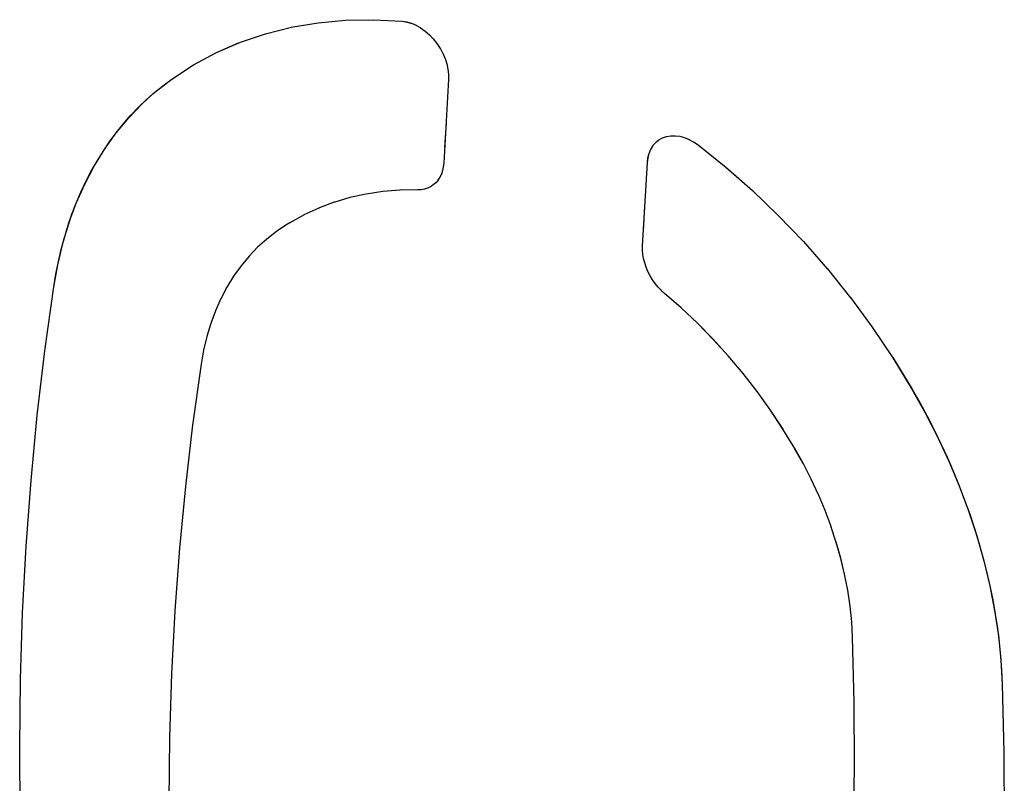
# Model space of a CAD drawing. Units: inches. Extents: x 82 to 128.3, y 115.7 to 181.3.
# Drawn here: x 89.6 to 92.8, y 154.1 to 156.6 of the extents above; entities that cross this region are included whole.
import ezdxf

# ---------------------------------------------------------------- set-up
doc = ezdxf.new("R2010")
doc.units = ezdxf.units.IN
doc.header["$MEASUREMENT"] = 0

# ---------------------------------------------------------------- blocks, each defined once
blk = doc.blocks.new('block 544')
at = {"color": 7, "lineweight": 25, "true_color": 0xffffff}
blk.add_lwpolyline([(89.6449, 155.2853), (89.6695, 155.4951)], dxfattribs=at)
blk = doc.blocks.new('block 545')
at = {"color": 7, "lineweight": 25, "true_color": 0xffffff}
blk.add_lwpolyline([(89.6694, 155.4949), (89.6984, 155.7027)], dxfattribs=at)
blk = doc.blocks.new('block 546')
at = {"color": 7, "lineweight": 25, "true_color": 0xffffff}
blk.add_lwpolyline([(89.6984, 155.7027), (89.7052, 155.7437)], dxfattribs=at)
blk = doc.blocks.new('block 547')
at = {"color": 7, "lineweight": 25, "true_color": 0xffffff}
blk.add_lwpolyline([(89.6984, 155.7027), (89.7111, 155.774), (89.7276, 155.8431), (89.7477, 155.9099), (89.7715, 155.9741), (89.7987, 156.0356), (89.8295, 156.0942), (89.8636, 156.1498), (89.901, 156.2021), (89.9416, 156.2511), (89.9852, 156.2965), (90.0199, 156.3283)], dxfattribs=at)
blk = doc.blocks.new('block 548')
at = {"color": 7, "lineweight": 25, "true_color": 0xffffff}
blk.add_lwpolyline([(90.1848, 155.4967), (90.1767, 155.4512)], dxfattribs=at)
blk = doc.blocks.new('block 549')
at = {"color": 7, "lineweight": 25, "true_color": 0xffffff}
blk.add_lwpolyline([(89.7052, 155.7437), (89.7133, 155.784), (89.7225, 155.8235), (89.733, 155.8624), (89.7446, 155.9005), (89.7575, 155.9377), (89.7714, 155.9741), (89.7866, 156.0096), (89.8029, 156.0441), (89.8203, 156.0778), (89.8389, 156.1104), (89.8585, 156.142), (89.8792, 156.1726), (89.901, 156.2021), (89.9238, 156.2305), (89.9476, 156.2578), (89.9724, 156.2839), (89.9982, 156.3089), (90.0199, 156.3283)], dxfattribs=at)
blk = doc.blocks.new('block 550')
at = {"color": 7, "lineweight": 25, "true_color": 0xffffff}
blk.add_lwpolyline([(90.1954, 155.5409), (90.1848, 155.4967), (90.1767, 155.4512)], dxfattribs=at)
blk = doc.blocks.new('block 551')
at = {"color": 7, "lineweight": 25, "true_color": 0xffffff}
blk.add_lwpolyline([(90.2082, 155.5836), (90.1953, 155.5407)], dxfattribs=at)
blk = doc.blocks.new('block 552')
at = {"color": 7, "lineweight": 25, "true_color": 0xffffff}
blk.add_lwpolyline([(90.9603, 156.0797), (90.9565, 156.0683), (90.9516, 156.058)], dxfattribs=at)
blk = doc.blocks.new('block 553')
at = {"color": 7, "lineweight": 25, "true_color": 0xffffff}
blk.add_lwpolyline([(90.2234, 155.6247), (90.2081, 155.5832)], dxfattribs=at)
blk = doc.blocks.new('block 554')
at = {"color": 7, "lineweight": 25, "true_color": 0xffffff}
blk.add_lwpolyline([(91.6308, 156.1352), (91.6364, 156.1489)], dxfattribs=at)
blk = doc.blocks.new('block 555')
at = {"color": 7, "lineweight": 25, "true_color": 0xffffff}
blk.add_lwpolyline([(90.2408, 155.664), (90.2232, 155.6242)], dxfattribs=at)
blk = doc.blocks.new('block 556')
at = {"color": 7, "lineweight": 25, "true_color": 0xffffff}
blk.add_lwpolyline([(90.9566, 156.0685), (90.9517, 156.058)], dxfattribs=at)
blk = doc.blocks.new('block 557')
at = {"color": 7, "lineweight": 25, "true_color": 0xffffff}
blk.add_lwpolyline([(90.2605, 155.7014), (90.2407, 155.6636)], dxfattribs=at)
blk = doc.blocks.new('block 558')
at = {"color": 7, "lineweight": 25, "true_color": 0xffffff}
blk.add_lwpolyline([(91.6362, 156.1485), (91.6435, 156.1606)], dxfattribs=at)
blk = doc.blocks.new('block 559')
at = {"color": 7, "lineweight": 25, "true_color": 0xffffff}
blk.add_lwpolyline([(90.2823, 155.7369), (90.2603, 155.7012)], dxfattribs=at)
blk = doc.blocks.new('block 560')
at = {"color": 7, "lineweight": 25, "true_color": 0xffffff}
blk.add_lwpolyline([(90.9517, 156.058), (90.9455, 156.0484)], dxfattribs=at)
blk = doc.blocks.new('block 561')
at = {"color": 7, "lineweight": 25, "true_color": 0xffffff}
blk.add_lwpolyline([(90.3062, 155.7704), (90.2822, 155.7368)], dxfattribs=at)
blk = doc.blocks.new('block 562')
at = {"color": 7, "lineweight": 25, "true_color": 0xffffff}
blk.add_lwpolyline([(90.3322, 155.8017), (90.3062, 155.7704)], dxfattribs=at)
blk = doc.blocks.new('block 563')
at = {"color": 7, "lineweight": 25, "true_color": 0xffffff}
blk.add_lwpolyline([(90.9456, 156.0485), (90.9384, 156.04)], dxfattribs=at)
blk = doc.blocks.new('block 564')
at = {"color": 7, "lineweight": 25, "true_color": 0xffffff}
blk.add_lwpolyline([(91.6434, 156.1605), (91.6523, 156.1709)], dxfattribs=at)
blk = doc.blocks.new('block 565')
at = {"color": 7, "lineweight": 25, "true_color": 0xffffff}
blk.add_lwpolyline([(90.36, 155.8307), (90.3321, 155.8017)], dxfattribs=at)
blk = doc.blocks.new('block 566')
at = {"color": 7, "lineweight": 25, "true_color": 0xffffff}
blk.add_lwpolyline([(91.6522, 156.1708), (91.6558, 156.1741)], dxfattribs=at)
blk = doc.blocks.new('block 567')
at = {"color": 7, "lineweight": 25, "true_color": 0xffffff}
blk.add_lwpolyline([(90.3897, 155.8574), (90.36, 155.8307)], dxfattribs=at)
blk = doc.blocks.new('block 568')
at = {"color": 7, "lineweight": 25, "true_color": 0xffffff}
blk.add_lwpolyline([(90.9385, 156.0401), (90.9304, 156.0329), (90.9248, 156.029)], dxfattribs=at)
blk = doc.blocks.new('block 569')
at = {"color": 7, "lineweight": 25, "true_color": 0xffffff}
blk.add_lwpolyline([(90.9384, 156.04), (90.9304, 156.0329)], dxfattribs=at)
blk = doc.blocks.new('block 570')
at = {"color": 7, "lineweight": 25, "true_color": 0xffffff}
blk.add_lwpolyline([(90.0199, 156.3283), (90.0249, 156.3326), (90.0525, 156.3551), (90.0811, 156.3765)], dxfattribs=at)
blk = doc.blocks.new('block 571')
at = {"color": 7, "lineweight": 25, "true_color": 0xffffff}
blk.add_lwpolyline([(90.0199, 156.3283), (90.0318, 156.3384)], dxfattribs=at)
blk = doc.blocks.new('block 574')
at = {"color": 7, "lineweight": 25, "true_color": 0xffffff}
blk.add_lwpolyline([(90.4212, 155.8817), (90.3897, 155.8574)], dxfattribs=at)
blk = doc.blocks.new('block 575')
at = {"color": 7, "lineweight": 25, "true_color": 0xffffff}
blk.add_lwpolyline([(90.0318, 156.3384), (90.0811, 156.3765)], dxfattribs=at)
blk = doc.blocks.new('block 576')
at = {"color": 7, "lineweight": 25, "true_color": 0xffffff}
blk.add_lwpolyline([(91.6559, 156.1741), (91.6627, 156.1794), (91.6744, 156.1859), (91.6871, 156.1904), (91.7009, 156.1927)], dxfattribs=at)
blk = doc.blocks.new('block 581')
at = {"color": 7, "lineweight": 25, "true_color": 0xffffff}
blk.add_lwpolyline([(90.4519, 155.9024), (90.4212, 155.8817)], dxfattribs=at)
blk = doc.blocks.new('block 582')
at = {"color": 7, "lineweight": 25, "true_color": 0xffffff}
blk.add_lwpolyline([(90.0811, 156.3765), (90.1522, 156.4226)], dxfattribs=at)
blk = doc.blocks.new('block 584')
at = {"color": 7, "lineweight": 25, "true_color": 0xffffff}
blk.add_lwpolyline([(90.4649, 155.9105), (90.4519, 155.9024)], dxfattribs=at)
blk = doc.blocks.new('block 585')
at = {"color": 7, "lineweight": 25, "true_color": 0xffffff}
blk.add_lwpolyline([(90.9248, 156.029), (90.9213, 156.0269), (90.9117, 156.0223)], dxfattribs=at)
blk = doc.blocks.new('block 586')
at = {"color": 7, "lineweight": 25, "true_color": 0xffffff}
blk.add_lwpolyline([(90.5108, 155.936), (90.4649, 155.9105)], dxfattribs=at)
blk = doc.blocks.new('block 587')
at = {"color": 7, "lineweight": 25, "true_color": 0xffffff}
blk.add_lwpolyline([(91.6624, 156.1792), (91.6742, 156.1857), (91.6874, 156.1903), (91.7013, 156.1927)], dxfattribs=at)
blk = doc.blocks.new('block 588')
at = {"color": 7, "lineweight": 25, "true_color": 0xffffff}
blk.add_lwpolyline([(90.1518, 156.4225), (90.2265, 156.4626)], dxfattribs=at)
blk = doc.blocks.new('block 589')
at = {"color": 7, "lineweight": 25, "true_color": 0xffffff}
blk.add_lwpolyline([(90.5586, 155.9581), (90.5106, 155.9359)], dxfattribs=at)
blk = doc.blocks.new('block 590')
at = {"color": 7, "lineweight": 25, "true_color": 0xffffff}
blk.add_lwpolyline([(90.2262, 156.4624), (90.2981, 156.4936)], dxfattribs=at)
blk = doc.blocks.new('block 591')
at = {"color": 7, "lineweight": 25, "true_color": 0xffffff}
blk.add_lwpolyline([(90.2265, 156.4626), (90.3041, 156.4962)], dxfattribs=at)
blk = doc.blocks.new('block 592')
at = {"color": 7, "lineweight": 25, "true_color": 0xffffff}
blk.add_lwpolyline([(90.6083, 155.9767), (90.5582, 155.9579)], dxfattribs=at)
blk = doc.blocks.new('block 593')
at = {"color": 7, "lineweight": 25, "true_color": 0xffffff}
blk.add_lwpolyline([(90.3041, 156.4962), (90.3854, 156.5236)], dxfattribs=at)
blk = doc.blocks.new('block 609')
at = {"color": 7, "lineweight": 25, "true_color": 0xffffff}
blk.add_lwpolyline([(89.5895, 153.9887), (89.5878, 154.209)], dxfattribs=at)
blk = doc.blocks.new('block 613')
at = {"color": 7, "lineweight": 25, "true_color": 0xffffff}
blk.add_lwpolyline([(91.6098, 155.8206), (91.6099, 155.8338)], dxfattribs=at)
blk = doc.blocks.new('block 614')
at = {"color": 7, "lineweight": 25, "true_color": 0xffffff}
blk.add_lwpolyline([(89.5878, 154.2089), (89.5904, 154.4276)], dxfattribs=at)
blk = doc.blocks.new('block 615')
at = {"color": 7, "lineweight": 25, "true_color": 0xffffff}
blk.add_lwpolyline([(90.074, 154.2403), (90.0715, 154.0326)], dxfattribs=at)
blk = doc.blocks.new('block 626')
at = {"color": 7, "lineweight": 25, "true_color": 0xffffff}
blk.add_lwpolyline([(89.5904, 154.4276), (89.5974, 154.6447), (89.6089, 154.8602)], dxfattribs=at)
blk = doc.blocks.new('block 627')
at = {"color": 7, "lineweight": 25, "true_color": 0xffffff}
blk.add_lwpolyline([(90.0807, 154.4464), (90.074, 154.2402)], dxfattribs=at)
blk = doc.blocks.new('block 629')
at = {"color": 7, "lineweight": 25, "true_color": 0xffffff}
blk.add_lwpolyline([(90.0916, 154.6509), (90.0807, 154.4463)], dxfattribs=at)
blk = doc.blocks.new('block 631')
at = {"color": 7, "lineweight": 25, "true_color": 0xffffff}
blk.add_lwpolyline([(90.9796, 156.3758), (90.9641, 156.1041)], dxfattribs=at)
blk = doc.blocks.new('block 632')
at = {"color": 7, "lineweight": 25, "true_color": 0xffffff}
blk.add_lwpolyline([(90.9716, 156.2349), (90.967, 156.1544)], dxfattribs=at)
blk = doc.blocks.new('block 633')
at = {"color": 7, "lineweight": 25, "true_color": 0xffffff}
blk.add_lwpolyline([(91.6099, 155.8338), (91.6254, 156.1055)], dxfattribs=at)
blk = doc.blocks.new('block 634')
at = {"color": 7, "lineweight": 25, "true_color": 0xffffff}
blk.add_lwpolyline([(91.6127, 155.8841), (91.6173, 155.9646)], dxfattribs=at)
blk = doc.blocks.new('block 637')
at = {"color": 7, "lineweight": 25, "true_color": 0xffffff}
blk.add_lwpolyline([(89.6089, 154.8601), (89.6247, 155.0736)], dxfattribs=at)
blk = doc.blocks.new('block 638')
at = {"color": 7, "lineweight": 25, "true_color": 0xffffff}
blk.add_lwpolyline([(90.1066, 154.8538), (90.0916, 154.6509)], dxfattribs=at)
blk = doc.blocks.new('block 639')
at = {"color": 7, "lineweight": 25, "true_color": 0xffffff}
blk.add_lwpolyline([(89.6247, 155.0737), (89.6449, 155.2853)], dxfattribs=at)
blk = doc.blocks.new('block 640')
at = {"color": 7, "lineweight": 25, "true_color": 0xffffff}
blk.add_lwpolyline([(90.1258, 155.0548), (90.1066, 154.8538)], dxfattribs=at)
blk = doc.blocks.new('block 641')
at = {"color": 7, "lineweight": 25, "true_color": 0xffffff}
blk.add_lwpolyline([(90.9641, 156.1041), (90.9628, 156.0914)], dxfattribs=at)
blk = doc.blocks.new('block 643')
at = {"color": 7, "lineweight": 25, "true_color": 0xffffff}
blk.add_lwpolyline([(90.1492, 155.254), (90.1258, 155.0547)], dxfattribs=at)
blk = doc.blocks.new('block 644')
at = {"color": 7, "lineweight": 25, "true_color": 0xffffff}
blk.add_lwpolyline([(91.6254, 156.1055), (91.6272, 156.1208), (91.6308, 156.1352)], dxfattribs=at)
blk = doc.blocks.new('block 645')
at = {"color": 7, "lineweight": 25, "true_color": 0xffffff}
blk.add_lwpolyline([(91.6254, 156.1055), (91.6274, 156.1214), (91.6311, 156.1359)], dxfattribs=at)
blk = doc.blocks.new('block 647')
at = {"color": 7, "lineweight": 25, "true_color": 0xffffff}
blk.add_lwpolyline([(90.1767, 155.4512), (90.1492, 155.2538)], dxfattribs=at)
blk = doc.blocks.new('block 650')
at = {"color": 7, "lineweight": 25, "true_color": 0xffffff}
blk.add_lwpolyline([(90.9628, 156.0915), (90.9602, 156.0794)], dxfattribs=at)
blk = doc.blocks.new('block 688')
at = {"color": 7, "lineweight": 25, "true_color": 0xffffff}
blk.add_lwpolyline([(90.9116, 156.0223), (90.9013, 156.0191)], dxfattribs=at)
blk = doc.blocks.new('block 689')
at = {"color": 7, "lineweight": 25, "true_color": 0xffffff}
blk.add_lwpolyline([(90.6596, 155.9918), (90.6079, 155.9765)], dxfattribs=at)
blk = doc.blocks.new('block 695')
at = {"color": 7, "lineweight": 25, "true_color": 0xffffff}
blk.add_lwpolyline([(92.2886, 154.6155), (92.2833, 154.6664)], dxfattribs=at)
blk = doc.blocks.new('block 696')
at = {"color": 7, "lineweight": 25, "true_color": 0xffffff}
blk.add_lwpolyline([(91.6108, 155.8072), (91.6098, 155.8208)], dxfattribs=at)
blk = doc.blocks.new('block 697')
at = {"color": 7, "lineweight": 25, "true_color": 0xffffff}
blk.add_lwpolyline([(92.2915, 154.5653), (92.2886, 154.6156)], dxfattribs=at)
blk = doc.blocks.new('block 698')
at = {"color": 7, "lineweight": 25, "true_color": 0xffffff}
blk.add_lwpolyline([(92.7772, 154.4131), (92.7826, 154.1907)], dxfattribs=at)
blk = doc.blocks.new('block 699')
at = {"color": 7, "lineweight": 25, "true_color": 0xffffff}
blk.add_lwpolyline([(92.7826, 154.1909), (92.7838, 153.97)], dxfattribs=at)
blk = doc.blocks.new('block 701')
at = {"color": 7, "lineweight": 25, "true_color": 0xffffff}
blk.add_lwpolyline([(92.2879, 153.7304), (92.2948, 153.9368), (92.2977, 154.1447), (92.2966, 154.3543), (92.2915, 154.5653)], dxfattribs=at)
blk = doc.blocks.new('block 743')
at = {"color": 7, "lineweight": 25, "true_color": 0xffffff}
blk.add_lwpolyline([(91.6166, 155.7798), (91.6131, 155.7937)], dxfattribs=at)
blk = doc.blocks.new('block 744')
at = {"color": 7, "lineweight": 25, "true_color": 0xffffff}
blk.add_lwpolyline([(90.974, 156.4257), (90.9778, 156.4085), (90.9796, 156.3918), (90.9796, 156.3758)], dxfattribs=at)
blk = doc.blocks.new('block 746')
at = {"color": 7, "lineweight": 25, "true_color": 0xffffff}
blk.add_lwpolyline([(92.2756, 154.7175), (92.2655, 154.7693), (92.253, 154.8214), (92.2383, 154.8732)], dxfattribs=at)
blk = doc.blocks.new('block 747')
at = {"color": 7, "lineweight": 25, "true_color": 0xffffff}
blk.add_lwpolyline([(91.6131, 155.7937), (91.6108, 155.8074)], dxfattribs=at)
blk = doc.blocks.new('block 748')
at = {"color": 7, "lineweight": 25, "true_color": 0xffffff}
blk.add_lwpolyline([(92.2833, 154.6664), (92.2756, 154.7177)], dxfattribs=at)
blk = doc.blocks.new('block 749')
at = {"color": 7, "lineweight": 25, "true_color": 0xffffff}
blk.add_lwpolyline([(90.9777, 156.409), (90.9795, 156.3924), (90.9796, 156.3758)], dxfattribs=at)
blk = doc.blocks.new('block 778')
at = {"color": 7, "lineweight": 25, "true_color": 0xffffff}
blk.add_lwpolyline([(92.1807, 155.0274), (92.1571, 155.0783)], dxfattribs=at)
blk = doc.blocks.new('block 779')
at = {"color": 7, "lineweight": 25, "true_color": 0xffffff}
blk.add_lwpolyline([(90.9612, 156.4601), (90.9686, 156.4427)], dxfattribs=at)
blk = doc.blocks.new('block 780')
at = {"color": 7, "lineweight": 25, "true_color": 0xffffff}
blk.add_lwpolyline([(92.2021, 154.9763), (92.1805, 155.028)], dxfattribs=at)
blk = doc.blocks.new('block 781')
at = {"color": 7, "lineweight": 25, "true_color": 0xffffff}
blk.add_lwpolyline([(92.2213, 154.9248), (92.2018, 154.9769)], dxfattribs=at)
blk = doc.blocks.new('block 782')
at = {"color": 7, "lineweight": 25, "true_color": 0xffffff}
blk.add_lwpolyline([(90.9686, 156.4429), (90.9741, 156.4256)], dxfattribs=at)
blk = doc.blocks.new('block 783')
at = {"color": 7, "lineweight": 25, "true_color": 0xffffff}
blk.add_lwpolyline([(92.2655, 154.7693), (92.2531, 154.8211), (92.2383, 154.873), (92.2212, 154.9252)], dxfattribs=at)
blk = doc.blocks.new('block 810')
at = {"color": 7, "lineweight": 25, "true_color": 0xffffff}
blk.add_lwpolyline([(91.9825, 155.3606), (91.9811, 155.3625), (91.9356, 155.421)], dxfattribs=at)
blk = doc.blocks.new('block 811')
at = {"color": 7, "lineweight": 25, "true_color": 0xffffff}
blk.add_lwpolyline([(91.6508, 155.7129), (91.642, 155.7254)], dxfattribs=at)
blk = doc.blocks.new('block 812')
at = {"color": 7, "lineweight": 25, "true_color": 0xffffff}
blk.add_lwpolyline([(92.3548, 155.5715), (92.4216, 155.4723), (92.4841, 155.3705)], dxfattribs=at)
blk = doc.blocks.new('block 813')
at = {"color": 7, "lineweight": 25, "true_color": 0xffffff}
blk.add_lwpolyline([(92.0655, 155.2404), (92.0244, 155.3022), (91.9811, 155.3625), (91.9357, 155.4209), (91.8879, 155.4778)], dxfattribs=at)
blk = doc.blocks.new('block 814')
at = {"color": 7, "lineweight": 25, "true_color": 0xffffff}
blk.add_lwpolyline([(92.4215, 155.4725), (92.4842, 155.3705)], dxfattribs=at)
blk = doc.blocks.new('block 815')
at = {"color": 7, "lineweight": 25, "true_color": 0xffffff}
blk.add_lwpolyline([(92.1041, 155.1771), (92.0653, 155.2406), (92.0244, 155.3023)], dxfattribs=at)
blk = doc.blocks.new('block 816')
at = {"color": 7, "lineweight": 25, "true_color": 0xffffff}
blk.add_lwpolyline([(91.642, 155.7253), (91.634, 155.7385)], dxfattribs=at)
blk = doc.blocks.new('block 817')
at = {"color": 7, "lineweight": 25, "true_color": 0xffffff}
blk.add_lwpolyline([(92.4842, 155.3705), (92.5091, 155.3267), (92.5331, 155.2826), (92.556, 155.2381), (92.578, 155.1931), (92.5989, 155.1478), (92.6187, 155.1022), (92.6374, 155.0564), (92.655, 155.0104), (92.6715, 154.9642), (92.6868, 154.9179), (92.701, 154.8715), (92.7141, 154.8251), (92.7259, 154.7787), (92.7366, 154.7324), (92.746, 154.6861), (92.7543, 154.64), (92.7613, 154.5941), (92.7672, 154.5484), (92.7717, 154.503), (92.7751, 154.4579), (92.7772, 154.4131)], dxfattribs=at)
blk = doc.blocks.new('block 818')
at = {"color": 7, "lineweight": 25, "true_color": 0xffffff}
blk.add_lwpolyline([(92.1316, 155.128), (92.1041, 155.1771)], dxfattribs=at)
blk = doc.blocks.new('block 819')
at = {"color": 7, "lineweight": 25, "true_color": 0xffffff}
blk.add_lwpolyline([(92.4841, 155.3705), (92.5272, 155.2937), (92.5672, 155.2156), (92.6039, 155.1364), (92.6374, 155.0564), (92.6675, 154.9757), (92.6941, 154.8947), (92.7171, 154.8135), (92.7366, 154.7324), (92.7523, 154.6516), (92.7644, 154.5712), (92.7727, 154.4917), (92.7772, 154.4131)], dxfattribs=at)
blk = doc.blocks.new('block 820')
at = {"color": 7, "lineweight": 25, "true_color": 0xffffff}
blk.add_lwpolyline([(90.9523, 156.4768), (90.9614, 156.4598)], dxfattribs=at)
blk = doc.blocks.new('block 821')
at = {"color": 7, "lineweight": 25, "true_color": 0xffffff}
blk.add_lwpolyline([(91.6341, 155.7383), (91.6272, 155.7519), (91.6213, 155.7657), (91.6166, 155.7797)], dxfattribs=at)
blk = doc.blocks.new('block 822')
at = {"color": 7, "lineweight": 25, "true_color": 0xffffff}
blk.add_lwpolyline([(92.1572, 155.078), (92.1317, 155.128), (92.1041, 155.177)], dxfattribs=at)
blk = doc.blocks.new('block 848')
at = {"color": 7, "lineweight": 25, "true_color": 0xffffff}
blk.add_lwpolyline([(91.7354, 155.6337), (91.6813, 155.681)], dxfattribs=at)
blk = doc.blocks.new('block 849')
at = {"color": 7, "lineweight": 25, "true_color": 0xffffff}
blk.add_lwpolyline([(91.6813, 155.681), (91.6703, 155.6909)], dxfattribs=at)
blk = doc.blocks.new('block 850')
at = {"color": 7, "lineweight": 25, "true_color": 0xffffff}
blk.add_lwpolyline([(91.9659, 156.0149), (92.0502, 155.9342)], dxfattribs=at)
blk = doc.blocks.new('block 851')
at = {"color": 7, "lineweight": 25, "true_color": 0xffffff}
blk.add_lwpolyline([(92.0502, 155.9342), (92.1316, 155.849)], dxfattribs=at)
blk = doc.blocks.new('block 852')
at = {"color": 7, "lineweight": 25, "true_color": 0xffffff}
blk.add_lwpolyline([(91.6706, 155.6907), (91.6601, 155.7016)], dxfattribs=at)
blk = doc.blocks.new('block 853')
at = {"color": 7, "lineweight": 25, "true_color": 0xffffff}
blk.add_lwpolyline([(90.9172, 156.5208), (90.9301, 156.5072), (90.9421, 156.492)], dxfattribs=at)
blk = doc.blocks.new('block 854')
at = {"color": 7, "lineweight": 25, "true_color": 0xffffff}
blk.add_lwpolyline([(91.8879, 155.4778), (91.8386, 155.5322), (91.7878, 155.5842)], dxfattribs=at)
blk = doc.blocks.new('block 855')
at = {"color": 7, "lineweight": 25, "true_color": 0xffffff}
blk.add_lwpolyline([(91.8884, 155.4773), (91.8391, 155.5317), (91.7881, 155.5839), (91.7354, 155.6337)], dxfattribs=at)
blk = doc.blocks.new('block 856')
at = {"color": 7, "lineweight": 25, "true_color": 0xffffff}
blk.add_lwpolyline([(92.1315, 155.8492), (92.21, 155.7595)], dxfattribs=at)
blk = doc.blocks.new('block 857')
at = {"color": 7, "lineweight": 25, "true_color": 0xffffff}
blk.add_lwpolyline([(91.6604, 155.7013), (91.6507, 155.713)], dxfattribs=at)
blk = doc.blocks.new('block 858')
at = {"color": 7, "lineweight": 25, "true_color": 0xffffff}
blk.add_lwpolyline([(92.2095, 155.7602), (92.2846, 155.6668)], dxfattribs=at)
blk = doc.blocks.new('block 859')
at = {"color": 7, "lineweight": 25, "true_color": 0xffffff}
blk.add_lwpolyline([(92.284, 155.6675), (92.355, 155.5713)], dxfattribs=at)
blk = doc.blocks.new('block 896')
at = {"color": 7, "lineweight": 25, "true_color": 0xffffff}
blk.add_lwpolyline([(91.7749, 156.1726), (91.7896, 156.1626)], dxfattribs=at)
blk = doc.blocks.new('block 897')
at = {"color": 7, "lineweight": 25, "true_color": 0xffffff}
blk.add_lwpolyline([(90.8891, 156.5429), (90.9036, 156.5325), (90.9175, 156.5205), (90.9303, 156.5071), (90.9419, 156.4925), (90.9526, 156.4761)], dxfattribs=at)
blk = doc.blocks.new('block 898')
at = {"color": 7, "lineweight": 25, "true_color": 0xffffff}
blk.add_lwpolyline([(91.7896, 156.1626), (91.8794, 156.0908), (91.9663, 156.0146)], dxfattribs=at)
blk = doc.blocks.new('block 899')
at = {"color": 7, "lineweight": 25, "true_color": 0xffffff}
blk.add_lwpolyline([(91.8789, 156.0912), (91.9659, 156.0149)], dxfattribs=at)
blk = doc.blocks.new('block 929')
at = {"color": 7, "lineweight": 25, "true_color": 0xffffff}
blk.add_lwpolyline([(91.7455, 156.1866), (91.7607, 156.1804)], dxfattribs=at)
blk = doc.blocks.new('block 930')
at = {"color": 7, "lineweight": 25, "true_color": 0xffffff}
blk.add_lwpolyline([(90.8591, 156.5577), (90.8748, 156.551)], dxfattribs=at)
blk = doc.blocks.new('block 931')
at = {"color": 7, "lineweight": 25, "true_color": 0xffffff}
blk.add_lwpolyline([(91.7602, 156.1806), (91.7755, 156.1723)], dxfattribs=at)
blk = doc.blocks.new('block 932')
at = {"color": 7, "lineweight": 25, "true_color": 0xffffff}
blk.add_lwpolyline([(90.8741, 156.5513), (90.8894, 156.5427)], dxfattribs=at)
blk = doc.blocks.new('block 959')
at = {"color": 7, "lineweight": 25, "true_color": 0xffffff}
blk.add_lwpolyline([(91.7156, 156.1928), (91.7306, 156.1907)], dxfattribs=at)
blk = doc.blocks.new('block 960')
at = {"color": 7, "lineweight": 25, "true_color": 0xffffff}
blk.add_lwpolyline([(90.8297, 156.5643), (90.8442, 156.562), (90.8591, 156.5577)], dxfattribs=at)
blk = doc.blocks.new('block 961')
at = {"color": 7, "lineweight": 25, "true_color": 0xffffff}
blk.add_lwpolyline([(90.8297, 156.5643), (90.845, 156.5617), (90.8601, 156.5573)], dxfattribs=at)
blk = doc.blocks.new('block 962')
at = {"color": 7, "lineweight": 25, "true_color": 0xffffff}
blk.add_lwpolyline([(91.7306, 156.1907), (91.7456, 156.1866)], dxfattribs=at)
blk = doc.blocks.new('block 976')
at = {"color": 7, "lineweight": 25, "true_color": 0xffffff}
blk.add_lwpolyline([(90.8224, 156.0159), (90.7668, 156.0115), (90.7125, 156.0034)], dxfattribs=at)
blk = doc.blocks.new('block 977')
at = {"color": 7, "lineweight": 25, "true_color": 0xffffff}
blk.add_lwpolyline([(90.8906, 156.0172), (90.8792, 156.0167)], dxfattribs=at)
blk = doc.blocks.new('block 978')
at = {"color": 7, "lineweight": 25, "true_color": 0xffffff}
blk.add_lwpolyline([(90.6453, 156.5676), (90.7366, 156.5692)], dxfattribs=at)
blk = doc.blocks.new('block 979')
at = {"color": 7, "lineweight": 25, "true_color": 0xffffff}
blk.add_lwpolyline([(90.8792, 156.0167), (90.8222, 156.0159), (90.7668, 156.0115)], dxfattribs=at)
blk = doc.blocks.new('block 980')
at = {"color": 7, "lineweight": 25, "true_color": 0xffffff}
blk.add_lwpolyline([(91.7009, 156.1927), (91.7156, 156.1928)], dxfattribs=at)
blk = doc.blocks.new('block 984')
at = {"color": 7, "lineweight": 25, "true_color": 0xffffff}
blk.add_lwpolyline([(90.7365, 156.5692), (90.8297, 156.5643)], dxfattribs=at)
blk = doc.blocks.new('block 985')
at = {"color": 7, "lineweight": 25, "true_color": 0xffffff}
blk.add_lwpolyline([(91.7156, 156.1928), (91.7305, 156.1908)], dxfattribs=at)
blk = doc.blocks.new('block 999')
at = {"color": 7, "lineweight": 25, "true_color": 0xffffff}
blk.add_lwpolyline([(90.3853, 156.5237), (90.47, 156.5448)], dxfattribs=at)
blk = doc.blocks.new('block 1000')
at = {"color": 7, "lineweight": 25, "true_color": 0xffffff}
blk.add_lwpolyline([(90.7125, 156.0034), (90.6595, 155.9918)], dxfattribs=at)
blk = doc.blocks.new('block 1001')
at = {"color": 7, "lineweight": 25, "true_color": 0xffffff}
blk.add_lwpolyline([(90.9015, 156.0191), (90.8905, 156.0172), (90.8792, 156.0167)], dxfattribs=at)
blk = doc.blocks.new('block 1002')
at = {"color": 7, "lineweight": 25, "true_color": 0xffffff}
blk.add_lwpolyline([(90.4693, 156.5448), (90.5568, 156.5595)], dxfattribs=at)
blk = doc.blocks.new('block 1003')
at = {"color": 7, "lineweight": 25, "true_color": 0xffffff}
blk.add_lwpolyline([(90.5561, 156.5594), (90.6455, 156.5676)], dxfattribs=at)

msp = doc.modelspace()

# ---------------------------------------------------------------- block references
for name in ['block 999', 'block 1002', 'block 1003', 'block 978', 'block 984', 'block 960', 'block 961', 'block 930', 'block 932', 'block 897', 'block 593', 'block 853', 'block 590', 'block 591', 'block 588', 'block 820', 'block 779', 'block 582', 'block 782', 'block 744', 'block 749', 'block 570', 'block 575', 'block 631', 'block 547', 'block 549', 'block 571', 'block 632', 'block 576', 'block 587', 'block 980', 'block 959', 'block 985', 'block 962', 'block 558', 'block 564', 'block 566', 'block 929', 'block 931', 'block 896', 'block 898', 'block 645', 'block 644', 'block 554', 'block 641', 'block 633', 'block 552', 'block 556', 'block 650', 'block 899', 'block 568', 'block 569', 'block 563', 'block 560', 'block 1000', 'block 976', 'block 979', 'block 1001', 'block 977', 'block 688', 'block 585', 'block 850', 'block 592', 'block 689', 'block 586', 'block 589', 'block 634', 'block 851', 'block 581', 'block 584', 'block 574', 'block 567', 'block 856', 'block 565', 'block 613', 'block 696', 'block 747', 'block 562', 'block 743', 'block 821', 'block 546', 'block 561', 'block 858', 'block 559', 'block 816', 'block 811', 'block 857', 'block 545', 'block 557', 'block 852', 'block 849', 'block 848', 'block 555', 'block 859', 'block 553', 'block 855', 'block 551', 'block 854', 'block 812', 'block 550', 'block 544', 'block 548', 'block 813', 'block 814', 'block 647', 'block 810', 'block 819', 'block 817', 'block 815', 'block 639', 'block 643', 'block 818', 'block 822', 'block 637', 'block 778', 'block 640', 'block 780', 'block 781', 'block 783', 'block 626', 'block 638', 'block 746', 'block 748', 'block 695', 'block 629', 'block 697', 'block 701', 'block 627', 'block 614', 'block 698', 'block 615', 'block 609', 'block 699']:
    msp.add_blockref(name, (0, 0))

doc.saveas('drawing.dxf')
